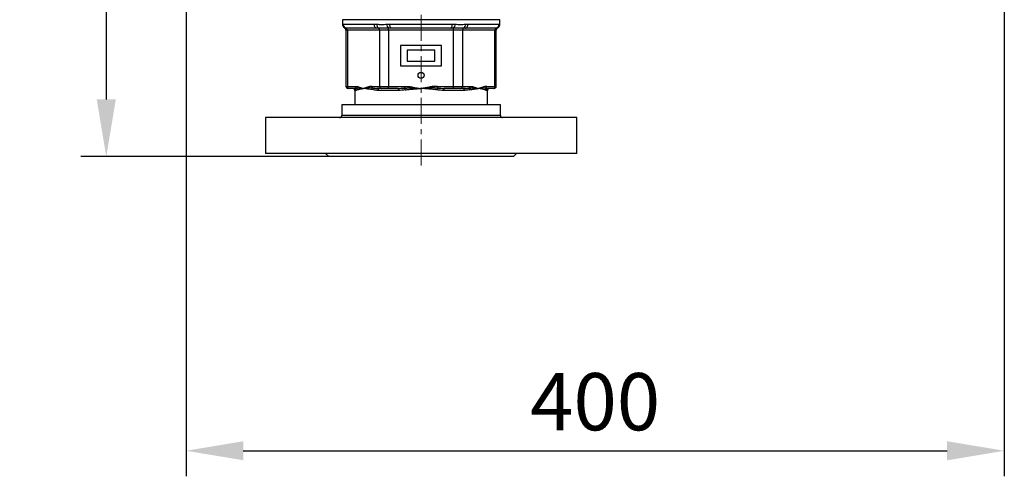
# Model space of a CAD drawing. Units: millimetres. Extents: x 376 to 12135, y -2247 to 7239.
# Drawn here: x 1607 to 2089, y 4593 to 4816 of the extents above; entities that cross this region are included whole.
import ezdxf

# ---------------------------------------------------------------- set-up
doc = ezdxf.new("R2010")
doc.units = ezdxf.units.MM
doc.header["$PDSIZE"] = -1
doc.linetypes.add('CENTERX2', pattern=[20.32, 12.7, -2.54, 2.54, -2.54])
doc.layers.add('1', color=1, linetype='Continuous', lineweight=25)
doc.layers.add('FORMAT', color=7, linetype='Continuous', lineweight=30)
doc.layers.add('Dim', color=7, linetype='Continuous')
doc.dimstyles.new('1$0', dxfattribs={"dimscale": 10, "dimtxt": 2.8, "dimasz": 2.8, "dimexe": 1.25, "dimexo": 0, "dimgap": 1, "dimtad": 1, "dimrnd": 0.01, "dimdsep": 46, "dimtxsty": 'Standard', "dimcen": 0, "dimclrd": 256, "dimclre": 6, "dimclrt": 7, "dimazin": 2, "dimtfac": 0.8, "dimtmove": 0, "dimatfit": 3, "dimfxl": 1, "dimtolj": 1, "dimarcsym": 0})

# ---------------------------------------------------------------- blocks, each defined once
blk = doc.blocks.new('*D288')
at = {"layer": 'Defpoints', "color": 0, "transparency": 16777216}
for p in [(1803.73, 5240.65), (1649.7, 4749.1), (1758.54, 4749.1)]:
    blk.add_point(p, dxfattribs=at)
at = {"layer": 'Dim', "color": 6, "lineweight": -2, "transparency": 16777216}
for p, q in [((1803.73, 5240.65), (1637.2, 5240.65)), ((1758.54, 4749.1), (1637.2, 4749.1))]:
    blk.add_line(p, q, dxfattribs=at)
at = {"layer": 'Dim', "lineweight": -2, "transparency": 16777216}
blk.add_line((1649.7, 5212.65), (1649.7, 4777.1), dxfattribs=at)
at = {"layer": 'Dim', "transparency": 16777216}
for points in [[(1645.04, 5212.65), (1654.37, 5212.65), (1649.7, 5240.65)], [(1645.04, 4777.1), (1654.37, 4777.1), (1649.7, 4749.1)]]:
    blk.add_solid(points, dxfattribs=at)
at = {"layer": 'Dim', "color": 7, "transparency": 16777216, "insert": (1625.7, 4994.88), "char_height": 28, "attachment_point": 5, "rotation": 90}
blk.add_mtext('\\A1;492', dxfattribs=at)
blk = doc.blocks.new('*D283')
at = {"layer": 'Defpoints', "color": 0, "transparency": 16777216}
for p in [(2089.08, 5158.33), (1688.73, 5040.54), (2089.08, 4605.22)]:
    blk.add_point(p, dxfattribs=at)
at = {"layer": 'Dim', "color": 6, "lineweight": -2, "transparency": 16777216}
for p, q in [((2089.08, 5158.33), (2089.08, 4592.72)), ((1688.73, 5040.54), (1688.73, 4592.72))]:
    blk.add_line(p, q, dxfattribs=at)
at = {"layer": 'Dim', "lineweight": -2, "transparency": 16777216}
blk.add_line((1716.73, 4605.22), (2061.08, 4605.22), dxfattribs=at)
at = {"layer": 'Dim', "transparency": 16777216}
for points in [[(1716.73, 4609.89), (1716.73, 4600.56), (1688.73, 4605.22)], [(2061.08, 4609.89), (2061.08, 4600.56), (2089.08, 4605.22)]]:
    blk.add_solid(points, dxfattribs=at)
at = {"layer": 'Dim', "color": 7, "transparency": 16777216, "insert": (1888.9, 4629.22), "char_height": 28, "attachment_point": 5}
blk.add_mtext('\\A1;400', dxfattribs=at)

msp = doc.modelspace()

# ---------------------------------------------------------------- linework, layer by layer
at = {"layer": '1', "lineweight": 30}
for p, q in [((1765.226, 4816.11), (1765.226, 4813.933)), ((1803.726, 4816.11), (1765.226, 4816.11)), ((1765.481, 4814.001), (1780.767, 4814.001)), ((1788.44, 4814.001), (1819.011, 4814.001)), ((1842.226, 4816.11), (1803.726, 4816.11)), ((1826.684, 4814.001), (1841.97, 4814.001)), ((1842.226, 4813.933), (1842.226, 4816.11)), ((1766.971, 4811.001), (1766.971, 4783.501)), ((1767.641, 4811.001), (1766.971, 4811.001)), ((1781.959, 4812.001), (1767.468, 4812.001)), ((1783.518, 4811.001), (1767.641, 4811.001)), ((1767.641, 4811.001), (1767.641, 4783.501)), ((1787.849, 4811.001), (1783.518, 4811.001)), ((1783.518, 4783.501), (1783.518, 4811.001)), ((1787.849, 4811.001), (1787.849, 4811.978)), ((1819.603, 4811.001), (1787.849, 4811.001)), ((1787.849, 4811.001), (1787.849, 4783.501)), ((1818.217, 4812.001), (1789.234, 4812.001)), ((1819.603, 4811.001), (1819.603, 4811.978)), ((1823.933, 4811.001), (1819.603, 4811.001)), ((1819.603, 4783.501), (1819.603, 4811.001)), ((1823.933, 4811.001), (1823.933, 4783.501)), ((1839.81, 4811.001), (1823.933, 4811.001)), ((1839.983, 4812.001), (1825.492, 4812.001)), ((1839.81, 4783.501), (1839.81, 4811.001)), ((1840.48, 4811.001), (1839.81, 4811.001)), ((1840.48, 4783.501), (1840.48, 4811.001)), ((1840.978, 4811.922), (1840.964, 4811.924)), ((1813.726, 4803.501), (1793.726, 4803.501)), ((1793.726, 4803.501), (1793.726, 4793.501)), ((1813.726, 4793.501), (1813.726, 4803.501)), ((1810.468, 4801.251), (1796.983, 4801.251)), ((1796.983, 4801.251), (1796.983, 4795.751)), ((1810.468, 4795.751), (1810.468, 4801.251)), ((1793.726, 4793.501), (1813.726, 4793.501)), ((1796.983, 4795.751), (1810.468, 4795.751)), ((1766.971, 4783.501), (1767.641, 4783.501)), ((1767.641, 4783.501), (1771.58, 4783.501)), ((1768.507, 4782.501), (1767.971, 4782.501)), ((1770.745, 4782.501), (1768.507, 4782.501)), ((1771.226, 4781.501), (1771.226, 4774.501)), ((1771.729, 4781.501), (1771.226, 4781.501)), ((1779.58, 4783.501), (1783.518, 4783.501)), ((1784.384, 4782.501), (1782.147, 4782.501)), ((1792.664, 4781.501), (1782.791, 4781.501)), ((1783.518, 4783.501), (1787.849, 4783.501)), ((1787.849, 4782.501), (1784.384, 4782.501)), ((1787.849, 4783.501), (1795.726, 4783.501)), ((1787.849, 4782.501), (1787.849, 4783.501)), ((1792.324, 4782.501), (1787.849, 4782.501)), ((1795.726, 4782.644), (1795.726, 4783.501)), ((1811.726, 4783.501), (1811.726, 4782.644)), ((1811.726, 4783.501), (1819.603, 4783.501)), ((1824.66, 4781.501), (1814.787, 4781.501)), ((1819.603, 4782.501), (1815.127, 4782.501)), ((1819.603, 4782.501), (1819.603, 4783.501)), ((1819.603, 4783.501), (1823.933, 4783.501)), ((1823.067, 4782.501), (1819.603, 4782.501)), ((1825.305, 4782.501), (1823.067, 4782.501)), ((1823.933, 4783.501), (1827.871, 4783.501)), ((1836.226, 4781.501), (1835.722, 4781.501)), ((1835.871, 4783.501), (1839.81, 4783.501)), ((1836.226, 4774.501), (1836.226, 4781.501)), ((1838.944, 4782.501), (1836.706, 4782.501)), ((1839.48, 4782.501), (1838.944, 4782.501)), ((1839.81, 4783.501), (1840.48, 4783.501)), ((1764.876, 4774.501), (1764.876, 4769.201)), ((1776.255, 4774.501), (1764.876, 4774.501)), ((1842.576, 4774.501), (1776.255, 4774.501)), ((1842.576, 4769.201), (1842.576, 4774.501)), ((1727.526, 4768.201), (1727.526, 4750.625)), ((1749.844, 4768.201), (1727.526, 4768.201)), ((1879.926, 4768.201), (1749.844, 4768.201)), ((1776.255, 4769.201), (1764.876, 4769.201)), ((1842.576, 4769.201), (1776.255, 4769.201)), ((1879.926, 4750.625), (1879.926, 4768.201)), ((1749.844, 4750.625), (1727.526, 4750.625)), ((1879.926, 4750.625), (1749.844, 4750.625)), ((1757.014, 4750.625), (1758.538, 4749.101)), ((1848.914, 4749.101), (1850.438, 4750.625)), ((1771.773, 4749.101), (1758.538, 4749.101)), ((1848.914, 4749.101), (1771.773, 4749.101))]:
    msp.add_line(p, q, dxfattribs=at)
at = {"layer": '1', "lineweight": 30, "flags": 128}
for points in [[(1781.959, 4812.001), (1781.727, 4812.039), (1781.503, 4812.153), (1781.297, 4812.338), (1781.116, 4812.587), (1780.968, 4812.89), (1780.858, 4813.236), (1780.79, 4813.611), (1780.767, 4814.001)], [(1789.234, 4812.001), (1789.079, 4812.039), (1788.93, 4812.153), (1788.793, 4812.338), (1788.673, 4812.587), (1788.574, 4812.89), (1788.501, 4813.236), (1788.455, 4813.611), (1788.44, 4814.001)], [(1818.217, 4812.001), (1818.372, 4812.039), (1818.521, 4812.153), (1818.658, 4812.338), (1818.778, 4812.587), (1818.877, 4812.89), (1818.951, 4813.236), (1818.996, 4813.611), (1819.011, 4814.001)], [(1825.492, 4812.001), (1825.724, 4812.039), (1825.948, 4812.153), (1826.154, 4812.338), (1826.335, 4812.587), (1826.483, 4812.89), (1826.594, 4813.236), (1826.662, 4813.611), (1826.684, 4814.001)], [(1782.147, 4782.501), (1782.272, 4782.482), (1782.393, 4782.425), (1782.505, 4782.332), (1782.602, 4782.208), (1782.682, 4782.057), (1782.742, 4781.884), (1782.778, 4781.696), (1782.791, 4781.501)], [(1792.324, 4782.501), (1792.39, 4782.482), (1792.454, 4782.425), (1792.513, 4782.332), (1792.565, 4782.208), (1792.607, 4782.057), (1792.638, 4781.884), (1792.658, 4781.696), (1792.664, 4781.501)], [(1815.127, 4782.501), (1815.061, 4782.482), (1814.997, 4782.425), (1814.938, 4782.332), (1814.887, 4782.208), (1814.844, 4782.057), (1814.813, 4781.884), (1814.794, 4781.696), (1814.787, 4781.501)], [(1825.305, 4782.501), (1825.179, 4782.482), (1825.058, 4782.425), (1824.947, 4782.332), (1824.849, 4782.208), (1824.769, 4782.057), (1824.709, 4781.884), (1824.673, 4781.696), (1824.66, 4781.501)]]:
    msp.add_lwpolyline(points, dxfattribs=at)
at = {"layer": '1', "lineweight": 30}
msp.add_circle((1803.726, 4788.848), 1.5, dxfattribs=at)
for centre, radius, start, end in [((1767.339, 4813.951), 2.009, 180.50858, 259.08444), ((1767.475, 4813.994), 1.993, 179.80979, 269.80832), ((1783.904, 4813.518), 1.874, 167.19334, 235.22112), ((1789.423, 4813.85), 2.446, 178.05849, 229.92384), ((1818.028, 4813.85), 2.446, 310.07616, 1.94151), ((1823.547, 4813.518), 1.874, 304.77888, 12.80666), ((1839.977, 4813.994), 1.993, 270.19168, 0.19021), ((1840.113, 4813.951), 2.009, 280.91556, 359.49142), ((1765.971, 4811.001), 1, 0, 61.10898), ((1766.665, 4811.046), 0.977, 357.35348, 72.53513), ((1782.542, 4811.046), 0.977, 357.35325, 72.53536), ((1824.909, 4811.046), 0.977, 107.46464, 182.64675), ((1840.786, 4811.046), 0.977, 107.46487, 182.64652), ((1841.48, 4811.001), 1, 119.11824, 180), ((1767.971, 4783.501), 1, 180, 270), ((1768.579, 4783.438), 0.94, 176.18873, 265.59808), ((1770.226, 4781.501), 1, 0, 90), ((1770.737, 4781.509), 0.992, 359.55601, 89.54883), ((1772.619, 4783.478), 1.039, 178.75647, 233.42982), ((1771.471, 4781.744), 1.044, 2.34916, 59.56494), ((1780.619, 4783.478), 1.039, 178.75661, 233.42968), ((1779.287, 4781.942), 1, 351.06852, 44.54297), ((1784.457, 4783.438), 0.94, 176.18879, 265.59801), ((1793.25, 4781.492), 2.73, 6.19586, 24.94682), ((1814.201, 4781.492), 2.73, 155.05318, 173.80414), ((1822.995, 4783.438), 0.94, 274.40199, 3.81121), ((1828.165, 4781.942), 1, 135.45703, 188.93148), ((1826.833, 4783.478), 1.039, 306.57032, 1.24339), ((1835.98, 4781.744), 1.044, 120.43506, 177.65084), ((1834.833, 4783.478), 1.039, 306.57018, 1.24353), ((1836.714, 4781.509), 0.992, 90.45117, 180.44399), ((1837.226, 4781.501), 1, 90, 180), ((1838.872, 4783.438), 0.94, 274.40192, 3.81127), ((1839.48, 4783.501), 1, 270, 0), ((1763.876, 4769.201), 1, 270, 0), ((1843.576, 4769.201), 1, 180, 270)]:
    msp.add_arc(centre, radius, start, end, dxfattribs=at)
for points, knots in [([(1765.246, 4813.94), (1765.238, 4813.872), (1765.206, 4813.597), (1765.345, 4813.064), (1765.717, 4812.474), (1766.148, 4812.099), (1766.439, 4812.016), (1766.498, 4812)], [0, 0, 0, 0, 0.08615003, 0.34818773, 0.63546728, 0.92714058, 1, 1, 1, 1]), ([(1782.077, 4813.933), (1782.468, 4813.891), (1782.863, 4813.837), (1783.663, 4813.754), (1784.471, 4813.699), (1785.297, 4813.754), (1786.131, 4813.837), (1786.553, 4813.891), (1786.979, 4813.933)], [0, 0, 0, 0, 0.25, 0.25, 0.5, 0.75, 0.75, 1, 1, 1, 1]), ([(1820.473, 4813.933), (1820.899, 4813.891), (1821.32, 4813.837), (1822.154, 4813.754), (1822.98, 4813.699), (1823.788, 4813.754), (1824.588, 4813.837), (1824.983, 4813.891), (1825.374, 4813.933)], [0, 0, 0, 0, 0.25, 0.25, 0.5, 0.75, 0.75, 1, 1, 1, 1]), ([(1840.941, 4812.001), (1841.098, 4812.064), (1841.504, 4812.228), (1841.946, 4812.743), (1842.184, 4813.345), (1842.247, 4813.753), (1842.22, 4813.932), (1842.218, 4813.947)], [0, 0, 0, 0, 0.2015247, 0.5211324, 0.771031, 0.981048, 1, 1, 1, 1]), ([(1766.958, 4811.978), (1766.71, 4811.949), (1766.39, 4811.911), (1766.473, 4811.921), (1766.483, 4811.923), (1766.487, 4811.924)], [0, 0, 0, 0, 0.68076013, 0.87850824, 1, 1, 1, 1]), ([(1787.849, 4811.978), (1787.357, 4811.962), (1786.876, 4811.944), (1786.173, 4811.924), (1785.941, 4811.918), (1785.489, 4811.911), (1785.27, 4811.909), (1784.632, 4811.909), (1784.232, 4811.917), (1783.485, 4811.944), (1783.145, 4811.962), (1782.835, 4811.978)], [0, 0, 0, 0, 0.25, 0.25, 0.375, 0.375, 0.5, 0.5, 0.75, 0.75, 1, 1, 1, 1]), ([(1824.616, 4811.978), (1824.306, 4811.962), (1823.968, 4811.944), (1823.411, 4811.924), (1823.216, 4811.918), (1822.813, 4811.911), (1822.606, 4811.909), (1821.968, 4811.909), (1821.519, 4811.917), (1820.578, 4811.944), (1820.095, 4811.962), (1819.603, 4811.978)], [0, 0, 0, 0, 0.25, 0.25, 0.375, 0.375, 0.5, 0.5, 0.75, 0.75, 1, 1, 1, 1]), ([(1840.964, 4811.924), (1840.977, 4811.923), (1841.001, 4811.921), (1840.658, 4811.96), (1840.493, 4811.978)], [0, 0, 0, 0, 0.5190255, 1, 1, 1, 1]), ([(1771.58, 4783.501), (1771.917, 4783.501), (1772.253, 4783.461), (1772.923, 4783.34), (1773.257, 4783.257), (1774.256, 4782.974), (1774.917, 4782.737), (1775.58, 4782.501)], [0, 0, 0, 0, 0.25, 0.25, 0.5, 0.5, 1, 1, 1, 1]), ([(1772.514, 4781.787), (1772.354, 4781.702), (1772.209, 4781.632), (1771.947, 4781.531), (1771.831, 4781.501), (1771.729, 4781.501)], [0, 0, 0, 0, 0.5, 0.5, 1, 1, 1, 1]), ([(1772, 4782.644), (1772.264, 4782.69), (1772.536, 4782.706), (1773.098, 4782.711), (1773.387, 4782.699), (1774.28, 4782.639), (1774.912, 4782.57), (1775.58, 4782.501)], [0, 0, 0, 0, 0.25, 0.25, 0.5, 0.5, 1, 1, 1, 1]), ([(1772.514, 4781.787), (1772.695, 4781.883), (1772.895, 4781.958), (1773.333, 4782.091), (1773.571, 4782.149), (1774.084, 4782.258), (1774.358, 4782.309), (1774.942, 4782.406), (1775.253, 4782.454), (1775.58, 4782.501)], [0, 0, 0, 0, 0.25, 0.25, 0.5, 0.5, 0.75, 0.75, 1, 1, 1, 1]), ([(1779.58, 4783.501), (1779.243, 4783.501), (1778.907, 4783.461), (1778.236, 4783.34), (1777.903, 4783.257), (1776.904, 4782.974), (1776.242, 4782.737), (1775.58, 4782.501)], [0, 0, 0, 0, 0.25, 0.25, 0.5, 0.5, 1, 1, 1, 1]), ([(1780, 4782.644), (1779.601, 4782.69), (1779.208, 4782.706), (1778.437, 4782.711), (1778.06, 4782.699), (1776.952, 4782.639), (1776.248, 4782.57), (1775.58, 4782.501)], [0, 0, 0, 0, 0.25, 0.25, 0.5, 0.5, 1, 1, 1, 1]), ([(1780.275, 4781.787), (1779.825, 4781.883), (1779.388, 4781.958), (1778.544, 4782.091), (1778.135, 4782.149), (1777.349, 4782.258), (1776.973, 4782.309), (1776.252, 4782.406), (1775.907, 4782.454), (1775.58, 4782.501)], [0, 0, 0, 0, 0.25, 0.25, 0.5, 0.5, 0.75, 0.75, 1, 1, 1, 1]), ([(1782.791, 4781.501), (1782.348, 4781.501), (1781.917, 4781.531), (1781.079, 4781.632), (1780.671, 4781.702), (1780.275, 4781.787)], [0, 0, 0, 0, 0.5, 0.5, 1, 1, 1, 1]), ([(1795.964, 4781.787), (1795.409, 4781.702), (1794.856, 4781.632), (1793.756, 4781.531), (1793.209, 4781.501), (1792.664, 4781.501)], [0, 0, 0, 0, 0.5, 0.5, 1, 1, 1, 1]), ([(1795.726, 4783.501), (1796.399, 4783.501), (1797.071, 4783.461), (1798.413, 4783.34), (1799.08, 4783.257), (1801.077, 4782.974), (1802.401, 4782.737), (1803.726, 4782.501)], [0, 0, 0, 0, 0.25, 0.25, 0.5, 0.5, 1, 1, 1, 1]), ([(1795.726, 4782.644), (1796.389, 4782.69), (1797.054, 4782.706), (1798.386, 4782.711), (1799.053, 4782.699), (1801.054, 4782.639), (1802.39, 4782.57), (1803.726, 4782.501)], [0, 0, 0, 0, 0.25, 0.25, 0.5, 0.5, 1, 1, 1, 1]), ([(1795.964, 4781.787), (1796.595, 4781.883), (1797.232, 4781.958), (1798.515, 4782.091), (1799.162, 4782.149), (1800.46, 4782.258), (1801.111, 4782.309), (1802.416, 4782.406), (1803.072, 4782.454), (1803.726, 4782.501)], [0, 0, 0, 0, 0.25, 0.25, 0.5, 0.5, 0.75, 0.75, 1, 1, 1, 1]), ([(1811.726, 4783.501), (1811.052, 4783.501), (1810.38, 4783.461), (1809.039, 4783.34), (1808.371, 4783.257), (1806.374, 4782.974), (1805.051, 4782.737), (1803.726, 4782.501)], [0, 0, 0, 0, 0.25, 0.25, 0.5, 0.5, 1, 1, 1, 1]), ([(1811.726, 4782.644), (1811.063, 4782.69), (1810.398, 4782.706), (1809.065, 4782.711), (1808.399, 4782.699), (1806.398, 4782.639), (1805.061, 4782.57), (1803.726, 4782.501)], [0, 0, 0, 0, 0.25, 0.25, 0.5, 0.5, 1, 1, 1, 1]), ([(1811.487, 4781.787), (1810.856, 4781.883), (1810.219, 4781.958), (1808.936, 4782.091), (1808.29, 4782.149), (1806.991, 4782.258), (1806.34, 4782.309), (1805.035, 4782.406), (1804.379, 4782.454), (1803.726, 4782.501)], [0, 0, 0, 0, 0.25, 0.25, 0.5, 0.5, 0.75, 0.75, 1, 1, 1, 1]), ([(1814.787, 4781.501), (1814.242, 4781.501), (1813.695, 4781.531), (1812.595, 4781.632), (1812.043, 4781.702), (1811.487, 4781.787)], [0, 0, 0, 0, 0.5, 0.5, 1, 1, 1, 1]), ([(1827.177, 4781.787), (1826.78, 4781.702), (1826.373, 4781.632), (1825.534, 4781.531), (1825.104, 4781.501), (1824.66, 4781.501)], [0, 0, 0, 0, 0.5, 0.5, 1, 1, 1, 1]), ([(1827.177, 4781.787), (1827.626, 4781.883), (1828.063, 4781.958), (1828.908, 4782.091), (1829.316, 4782.149), (1830.102, 4782.258), (1830.478, 4782.309), (1831.2, 4782.406), (1831.545, 4782.454), (1831.871, 4782.501)], [0, 0, 0, 0, 0.25, 0.25, 0.5, 0.5, 0.75, 0.75, 1, 1, 1, 1]), ([(1827.452, 4782.644), (1827.85, 4782.69), (1828.243, 4782.706), (1829.014, 4782.711), (1829.392, 4782.699), (1830.499, 4782.639), (1831.204, 4782.57), (1831.871, 4782.501)], [0, 0, 0, 0, 0.25, 0.25, 0.5, 0.5, 1, 1, 1, 1]), ([(1827.871, 4783.501), (1828.208, 4783.501), (1828.544, 4783.461), (1829.215, 4783.34), (1829.549, 4783.257), (1830.547, 4782.974), (1831.209, 4782.737), (1831.871, 4782.501)], [0, 0, 0, 0, 0.25, 0.25, 0.5, 0.5, 1, 1, 1, 1]), ([(1835.871, 4783.501), (1835.535, 4783.501), (1835.199, 4783.461), (1834.528, 4783.34), (1834.194, 4783.257), (1833.196, 4782.974), (1832.534, 4782.737), (1831.871, 4782.501)], [0, 0, 0, 0, 0.25, 0.25, 0.5, 0.5, 1, 1, 1, 1]), ([(1835.452, 4782.644), (1835.187, 4782.69), (1834.915, 4782.706), (1834.354, 4782.711), (1834.065, 4782.699), (1833.171, 4782.639), (1832.539, 4782.57), (1831.871, 4782.501)], [0, 0, 0, 0, 0.25, 0.25, 0.5, 0.5, 1, 1, 1, 1]), ([(1834.938, 4781.787), (1834.757, 4781.883), (1834.556, 4781.958), (1834.118, 4782.091), (1833.88, 4782.149), (1833.368, 4782.258), (1833.093, 4782.309), (1832.509, 4782.406), (1832.198, 4782.454), (1831.871, 4782.501)], [0, 0, 0, 0, 0.25, 0.25, 0.5, 0.5, 0.75, 0.75, 1, 1, 1, 1]), ([(1835.722, 4781.501), (1835.62, 4781.501), (1835.504, 4781.531), (1835.242, 4781.632), (1835.097, 4781.702), (1834.938, 4781.787)], [0, 0, 0, 0, 0.5, 0.5, 1, 1, 1, 1])]:
    msp.add_open_spline(points, degree=3, knots=knots, dxfattribs=at)
for points in [[(1765.33, 4813.933), (1765.369, 4813.981), (1765.42, 4814.001), (1765.481, 4814.001)], [(1780.767, 4814.001), (1781.198, 4814.001), (1781.635, 4813.981), (1782.077, 4813.933)], [(1786.979, 4813.933), (1787.46, 4813.981), (1787.947, 4814.001), (1788.44, 4814.001)], [(1819.011, 4814.001), (1819.504, 4814.001), (1819.991, 4813.981), (1820.473, 4813.933)], [(1825.374, 4813.933), (1825.817, 4813.981), (1826.253, 4814.001), (1826.684, 4814.001)], [(1841.97, 4814.001), (1842.032, 4814.001), (1842.082, 4813.981), (1842.121, 4813.933)], [(1767.468, 4812.001), (1767.295, 4812.001), (1767.125, 4811.994), (1766.958, 4811.978)], [(1782.835, 4811.978), (1782.54, 4811.994), (1782.249, 4812.001), (1781.959, 4812.001)], [(1789.234, 4812.001), (1788.772, 4812.001), (1788.31, 4811.994), (1787.849, 4811.978)], [(1819.603, 4811.978), (1819.142, 4811.994), (1818.68, 4812.001), (1818.217, 4812.001)], [(1825.492, 4812.001), (1825.203, 4812.001), (1824.911, 4811.994), (1824.616, 4811.978)], [(1840.493, 4811.978), (1840.327, 4811.994), (1840.157, 4812.001), (1839.983, 4812.001)], [(1770.745, 4782.501), (1771.133, 4782.501), (1771.552, 4782.56), (1772, 4782.644)], [(1780, 4782.644), (1780.689, 4782.56), (1781.404, 4782.501), (1782.147, 4782.501)], [(1792.324, 4782.501), (1793.454, 4782.501), (1794.589, 4782.56), (1795.726, 4782.644)], [(1811.726, 4782.644), (1812.862, 4782.56), (1813.997, 4782.501), (1815.127, 4782.501)], [(1825.305, 4782.501), (1826.047, 4782.501), (1826.762, 4782.56), (1827.452, 4782.644)], [(1835.452, 4782.644), (1835.899, 4782.56), (1836.318, 4782.501), (1836.706, 4782.501)]]:
    msp.add_open_spline(points, degree=3, dxfattribs=at)
at = {"layer": 'FORMAT', "color": 7, "linetype": 'CENTERX2', "lineweight": 0}
msp.add_line((1803.726, 4744.847), (1803.726, 5250.973), dxfattribs=at)

# ---------------------------------------------------------------- dimensions: what is measured, and where the dimension line sits
at = {"layer": 'Dim'}
dim = msp.add_linear_dim(base=(1649.704, 4749.101), p1=(1803.726, 5240.651), p2=(1758.538, 4749.101), angle=90, dimstyle='1$0', override={"dimdec": 0}, dxfattribs=at)
dim.commit()
dim.dimension.update_dxf_attribs({"geometry": '*D288', "text_midpoint": (1649.704, 4994.876), "dimtype": 160})
dim = msp.add_linear_dim(base=(2089.076, 4605.225), p1=(1688.726, 5040.536), p2=(2089.076, 5158.329), dimstyle='1$0', override={"dimdec": 0}, dxfattribs=at)
dim.commit()
dim.dimension.update_dxf_attribs({"geometry": '*D283', "text_midpoint": (1888.901, 4629.225)})

doc.saveas('drawing.dxf')
